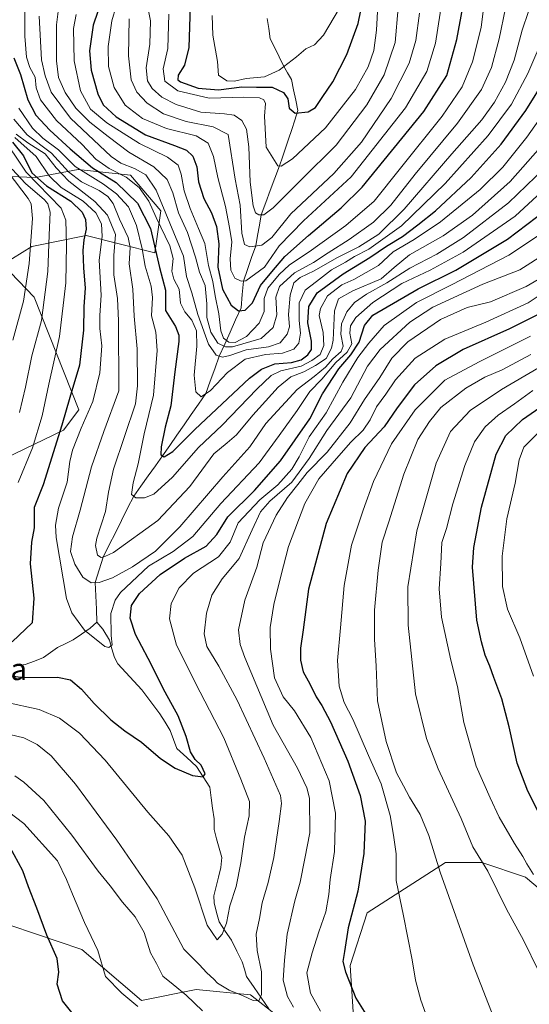
# Model space of a CAD drawing. Units: metres. Extents: x 644380 to 647835, y 4757713 to 4760099.
# Drawn here: x 646441 to 646627, y 4758525 to 4758886 of the extents above; entities that cross this region are included whole.
import ezdxf
from ezdxf.enums import TextEntityAlignment as Align

# ---------------------------------------------------------------- set-up
doc = ezdxf.new("R2010")
doc.units = ezdxf.units.M
doc.header["$MEASUREMENT"] = 0
for name, color, linetype, lineweight in [('Arbolado forestal CxS', 92, 'Continuous', 0), ('Corriente natural lineal', 142, 'Continuous', 13), ('Curva de nivel maestra', 36, 'Continuous', 30), ('Curva de nivel normal', 36, 'Continuous', 0), ('Pastizal CxS', 92, 'Continuous', 0), ('Prado CxS', 92, 'Continuous', 0), ('Texto cartográfico', 19, 'Continuous', 0)]:
    doc.layers.add(name, color=color, linetype=linetype, lineweight=lineweight)
doc.styles.add('Arial', font='txt', dxfattribs={"height": 0.2})

# ---------------------------------------------------------------- blocks, each defined once
blk = doc.blocks.new('*U155')
at = {"layer": 'Arbolado forestal CxS', "color": 92, "linetype": 'Continuous', "lineweight": 0}
for points in [[(646693.6397, 4758514.6797, 1027.5082), (646625.8235, 4758571.7417, 1019.3093), (646609.9019, 4758577.0499, 1014.8426), (646596.6341, 4758577.0501, 1011.0969), (646567.9655, 4758558.6671, 1002.2762), (646561.7163, 4758539.4383, 1000.8532), (646563.1579, 4758516.8455, 997.8518)], [(646549.0531, 4758510.0319, 988.8201), (646525.1719, 4758528.6123, 985.7867), (646505.2705, 4758530.6025, 988.902), (646485.3687, 4758526.6221, 994.5195), (646463.4777, 4758545.2025, 996.5962), (646420.0539, 4758559.8703, 1007.7139)], [(646417.2931, 4758716.2497, 988.7118), (646456.7387, 4758735.2877, 971.4587), (646462.4035, 4758742.7925, 969.7977), (646446.0877, 4758783.9465, 985.7463), (646434.5423, 4758795.8797, 994.7325), (646445.1571, 4758802.5153, 987.7692), (646465.0587, 4758806.4959, 972.0935), (646490.1691, 4758800.2153, 948.6344), (646492.3551, 4758815.5103, 940.5495), (646481.2569, 4758828.5903, 945.3364), (646462.1561, 4758830.6865, 957.6848), (646446.4845, 4758827.7311, 979.0327), (646411.9883, 4758829.0589, 1013.7802)]]:
    blk.add_polyline3d(points, dxfattribs=at)
blk = doc.blocks.new('*U171')
at = {"layer": 'Curva de nivel normal', "color": 36, "linetype": 'Continuous', "lineweight": 0}
blk.add_polyline3d([(646438.6, 4758849.13, 960), (646443.5, 4758843.4, 960), (646452.34, 4758836.68, 960), (646458.65, 4758829.88, 960), (646463.34, 4758826.2, 960), (646469.78, 4758822.98, 960), (646473.01, 4758820.87, 960), (646474.98, 4758818.21, 960), (646477.26, 4758812.52, 960), (646480.46, 4758805.85, 960), (646481.22, 4758802.18, 960), (646480.83, 4758796.18, 960), (646482.19, 4758786.85, 960), (646482.64, 4758777.01, 960), (646483.74, 4758765.08, 960), (646483.83, 4758751.52, 960), (646483.12, 4758744.98, 960), (646475.04, 4758721.05, 960), (646473.19, 4758712.6, 960), (646472.16, 4758705.54, 960), (646468.92, 4758695.74, 960), (646468.53, 4758693.08, 960), (646469.21, 4758689.58, 960), (646470.61, 4758688.75, 960), (646471.91, 4758689.01, 960), (646475.08, 4758690.58, 960), (646491.27, 4758702.26, 960), (646502.98, 4758714.71, 960), (646511.85, 4758726.7, 960), (646516.73, 4758730.72, 960), (646520.08, 4758733.65, 960), (646526.1, 4758740.84, 960), (646535.39, 4758751.01, 960), (646539.93, 4758754.79, 960), (646544.72, 4758756.67, 960), (646548.99, 4758758.97, 960), (646552.85, 4758761.53, 960), (646554.9, 4758765.25, 960), (646555.52, 4758768.18, 960), (646555.91, 4758778.93, 960), (646557.42, 4758783.34, 960), (646562.66, 4758786.32, 960), (646573.08, 4758790.71, 960), (646577.76, 4758794.85, 960), (646583.4, 4758799.52, 960), (646595.78, 4758806.47, 960), (646606.41, 4758814, 960), (646620.28, 4758826.34, 960), (646631.4, 4758838.9, 960)], dxfattribs=at)
blk = doc.blocks.new('*U172')
at = {"layer": 'Curva de nivel normal', "color": 36, "linetype": 'Continuous', "lineweight": 0}
for points in [[(646436.5, 4758829.7, 990), (646443.86, 4758820.06, 990), (646444.97, 4758818.1, 990), (646445.42, 4758812.73, 990), (646444.23, 4758796.31, 990), (646442.08, 4758782.52, 990), (646438.25, 4758768.18, 990)], [(646438.99, 4758608.85, 990), (646442.28, 4758606.48, 990), (646449.51, 4758599.74, 990), (646459.76, 4758587.11, 990), (646469.5, 4758573.96, 990), (646473.86, 4758568.53, 990), (646478.41, 4758562.61, 990), (646483.02, 4758557.21, 990), (646486.24, 4758551.48, 990), (646488.67, 4758544.06, 990), (646490.82, 4758540.1, 990), (646493.12, 4758535.47, 990), (646496.92, 4758532.42, 990), (646501.64, 4758528.49, 990), (646507.6, 4758522.85, 990)], [(646540.94, 4758524.15, 990), (646538.79, 4758528.02, 990), (646537.18, 4758534, 990), (646537.6, 4758541.29, 990), (646538.61, 4758550.88, 990), (646541.41, 4758563.02, 990), (646543.36, 4758569.85, 990), (646545.08, 4758578.5, 990), (646546.93, 4758587.97, 990), (646546.86, 4758600.68, 990), (646545.89, 4758604.45, 990), (646542.36, 4758611.55, 990), (646533.45, 4758627.31, 990), (646523.15, 4758652.1, 990), (646521.49, 4758656.86, 990), (646520.87, 4758662.2, 990), (646523.08, 4758673.09, 990), (646527.51, 4758685.19, 990), (646529.89, 4758694.06, 990), (646534.59, 4758704.16, 990), (646538.74, 4758710.72, 990), (646542.59, 4758715.45, 990), (646545.99, 4758719.78, 990), (646553.27, 4758727.27, 990), (646561.7, 4758738.02, 990), (646566.91, 4758746.48, 990), (646572.56, 4758754.61, 990), (646576.99, 4758761.67, 990), (646582.78, 4758767.64, 990), (646594.81, 4758775.8, 990), (646604.48, 4758780.13, 990), (646613.08, 4758782.32, 990), (646626.1, 4758787.84, 990), (646631.92, 4758791.31, 990)]]:
    blk.add_polyline3d(points, dxfattribs=at)
blk = doc.blocks.new('*U174')
at = {"layer": 'Curva de nivel normal', "color": 36, "linetype": 'Continuous', "lineweight": 0}
blk.add_polyline3d([(646495.26, 4758887.54, 905), (646494.99, 4758875.02, 905), (646493.2, 4758867.52, 905), (646493.91, 4758862.96, 905), (646498.57, 4758859.48, 905), (646510.11, 4758856.75, 905), (646522.78, 4758857.19, 905), (646528.55, 4758856.88, 905), (646530.1, 4758856.14, 905), (646530.66, 4758854.9, 905), (646530.33, 4758850.24, 905), (646530.99, 4758838.81, 905), (646535.19, 4758832.09, 905), (646536.39, 4758831.88, 905), (646540.63, 4758834.55, 905), (646552.66, 4758845.93, 905), (646563.59, 4758859.98, 905), (646568.31, 4758868.29, 905), (646570.38, 4758874.24, 905), (646571.37, 4758881.66, 905), (646572.16, 4758897.57, 905)], dxfattribs=at)
blk = doc.blocks.new('*U178')
at = {"layer": 'Curva de nivel normal', "color": 36, "linetype": 'Continuous', "lineweight": 0}
blk.add_polyline3d([(646511.15, 4758887.01, 895), (646511.47, 4758879.85, 895), (646513.18, 4758870.18, 895), (646513.56, 4758865.18, 895), (646516.6, 4758863.16, 895), (646519.32, 4758862.97, 895), (646523.66, 4758863.94, 895), (646530.32, 4758864.66, 895), (646535.66, 4758867.09, 895), (646542.01, 4758871.97, 895), (646545.42, 4758874.8, 895), (646548.68, 4758876.33, 895), (646551.98, 4758879.85, 895), (646557.79, 4758889.67, 895)], dxfattribs=at)
blk = doc.blocks.new('*U181')
at = {"layer": 'Curva de nivel normal', "color": 36, "linetype": 'Continuous', "lineweight": 0}
blk.add_polyline3d([(646442.6, 4758888.86, 945), (646442.56, 4758879.46, 945), (646443.2, 4758871.82, 945), (646444.48, 4758868, 945), (646446.34, 4758864.54, 945), (646446.81, 4758860.58, 945), (646448.33, 4758856.16, 945), (646454.24, 4758848.67, 945), (646463.64, 4758839.83, 945), (646468.66, 4758834.52, 945), (646473.52, 4758831.04, 945), (646479.69, 4758827.89, 945), (646484.51, 4758824.12, 945), (646488.03, 4758819.12, 945), (646490.66, 4758813.15, 945), (646495.66, 4758802.72, 945), (646496.92, 4758798.15, 945), (646496.47, 4758793.5, 945), (646497.21, 4758790.53, 945), (646499.05, 4758786.91, 945), (646499.62, 4758781.81, 945), (646501.13, 4758778.66, 945), (646503.74, 4758775.6, 945), (646505.4, 4758771.6, 945), (646505.54, 4758766.06, 945), (646504.54, 4758755.38, 945), (646505.17, 4758749.28, 945), (646507.1, 4758747.48, 945), (646510.52, 4758749.84, 945), (646516.77, 4758756.37, 945), (646523.32, 4758761.32, 945), (646530.7, 4758762.98, 945), (646536.94, 4758763.43, 945), (646541.08, 4758764.9, 945), (646542.9, 4758767.18, 945), (646543.54, 4758770.85, 945), (646542.98, 4758775.46, 945), (646543.05, 4758781.94, 945), (646545.24, 4758786.52, 945), (646549.32, 4758789.72, 945), (646554.91, 4758794.03, 945), (646559.99, 4758796.81, 945), (646563.24, 4758798.82, 945), (646568.49, 4758801.54, 945), (646580.5, 4758810.1, 945), (646596.41, 4758825.52, 945), (646612.17, 4758843.11, 945), (646620.77, 4758854.56, 945), (646626.78, 4758865.87, 945), (646633.05, 4758880.54, 945)], dxfattribs=at)
blk = doc.blocks.new('*U182')
at = {"layer": 'Curva de nivel normal', "color": 36, "linetype": 'Continuous', "lineweight": 0}
for points in [[(646438.02, 4758830.78, 985), (646442.84, 4758825.57, 985), (646449.76, 4758819.56, 985), (646451.03, 4758818.07, 985), (646451.84, 4758815.02, 985), (646451.55, 4758806.66, 985), (646451.08, 4758793.41, 985), (646448.71, 4758775.44, 985), (646445.2, 4758762.52, 985), (646442.86, 4758751.05, 985), (646440.61, 4758741.82, 985)], [(646434.52, 4758624.56, 985), (646442.28, 4758622.72, 985), (646447.13, 4758620.29, 985), (646452.26, 4758616.18, 985), (646461.22, 4758605.81, 985), (646476.33, 4758585.24, 985), (646490.99, 4758563.83, 985), (646500.85, 4758545.42, 985), (646506.4, 4758539.79, 985), (646509.21, 4758536.74, 985), (646511.84, 4758534.36, 985), (646513.19, 4758532.91, 985), (646514.92, 4758531.88, 985), (646517.38, 4758530.33, 985), (646522.48, 4758528.26, 985), (646526.16, 4758526.59, 985), (646528.29, 4758526.49, 985), (646529.25, 4758528.77, 985), (646529.25, 4758537.11, 985), (646527.65, 4758544.84, 985), (646527.32, 4758550.85, 985), (646528.52, 4758556.57, 985), (646529.43, 4758562.35, 985), (646531.68, 4758569.72, 985), (646533.76, 4758578.96, 985), (646535.72, 4758592.15, 985), (646536.56, 4758598.62, 985), (646536.19, 4758601.64, 985), (646530.16, 4758615.24, 985), (646520.3, 4758636.5, 985), (646513.67, 4758648.94, 985), (646509.26, 4758656.1, 985), (646508.2, 4758660.81, 985), (646509.14, 4758668.36, 985), (646511.06, 4758674.86, 985), (646514.79, 4758680.94, 985), (646521.04, 4758688.38, 985), (646525.78, 4758698.84, 985), (646528.83, 4758705.41, 985), (646532.32, 4758709.3, 985), (646540.28, 4758716.32, 985), (646546.69, 4758724.89, 985), (646553.11, 4758735.14, 985), (646561.89, 4758747.15, 985), (646568.01, 4758758.71, 985), (646572.63, 4758764.82, 985), (646583.48, 4758774.85, 985), (646591.93, 4758780.35, 985), (646610.24, 4758788.72, 985), (646623.82, 4758793.99, 985), (646633.58, 4758800.2, 985)]]:
    blk.add_polyline3d(points, dxfattribs=at)
blk = doc.blocks.new('*U184')
at = {"layer": 'Curva de nivel normal', "color": 36, "linetype": 'Continuous', "lineweight": 0}
blk.add_polyline3d([(646626.99, 4758888.52, 940), (646624.69, 4758881.64, 940), (646621.76, 4758870.67, 940), (646618.54, 4758862.64, 940), (646614.48, 4758855.37, 940), (646609.83, 4758848.92, 940), (646598.85, 4758836.37, 940), (646581.5, 4758816.18, 940), (646572.16, 4758807.08, 940), (646564.86, 4758802.42, 940), (646556.75, 4758798.38, 940), (646548.48, 4758793.55, 940), (646543.45, 4758791.16, 940), (646541.08, 4758789.16, 940), (646539.69, 4758784.68, 940), (646539.18, 4758777.61, 940), (646539.45, 4758773.16, 940), (646538.63, 4758770.44, 940), (646536.08, 4758767.31, 940), (646531.84, 4758765.79, 940), (646523.66, 4758764.66, 940), (646517.66, 4758762.59, 940), (646514.93, 4758761.98, 940), (646512.63, 4758762.76, 940), (646509.88, 4758766.79, 940), (646505.95, 4758777.68, 940), (646503.75, 4758785.55, 940), (646501.74, 4758791.51, 940), (646500.74, 4758798.92, 940), (646490.64, 4758823.17, 940), (646486.89, 4758828.75, 940), (646482.8, 4758831, 940), (646477.78, 4758832.97, 940), (646474.19, 4758835.42, 940), (646459.29, 4758849.53, 940), (646452.2, 4758858.96, 940), (646450.08, 4758864.94, 940), (646448.72, 4758870.8, 940), (646447.84, 4758886.85, 940)], dxfattribs=at)
blk = doc.blocks.new('*U186')
at = {"layer": 'Curva de nivel normal', "color": 36, "linetype": 'Continuous', "lineweight": 0}
blk.add_polyline3d([(646630.6, 4758537.46, 1015), (646625.1, 4758548.62, 1015), (646618.88, 4758560, 1015), (646612.09, 4758573.94, 1015), (646606.64, 4758582.83, 1015), (646602.28, 4758593.14, 1015), (646593.86, 4758611.38, 1015), (646589.57, 4758622.47, 1015), (646585.63, 4758638.85, 1015), (646582.96, 4758663.99, 1015), (646582.82, 4758678.01, 1015), (646586.08, 4758698.46, 1015), (646593.11, 4758723.19, 1015), (646598.46, 4758734.82, 1015), (646605.66, 4758742.55, 1015), (646617.06, 4758750.18, 1015), (646635.59, 4758761.02, 1015)], dxfattribs=at)
blk = doc.blocks.new('*U187')
at = {"layer": 'Curva de nivel normal', "color": 36, "linetype": 'Continuous', "lineweight": 0}
blk.add_polyline3d([(646439.39, 4758843.56, 965), (646443.69, 4758840.43, 965), (646450.1, 4758836.4, 965), (646454.04, 4758831.26, 965), (646458.68, 4758826.4, 965), (646468.25, 4758818.95, 965), (646472.85, 4758814.02, 965), (646475.83, 4758806.85, 965), (646475.2, 4758799.18, 965), (646475.16, 4758792.17, 965), (646476.5, 4758783.45, 965), (646476.91, 4758775.33, 965), (646476.99, 4758749.64, 965), (646471.51, 4758734.8, 965), (646466.96, 4758721.84, 965), (646462.84, 4758706.04, 965), (646460.04, 4758696.24, 965), (646459.36, 4758690.9, 965), (646460.9, 4758686.28, 965), (646463.89, 4758681.51, 965), (646466.9, 4758679.47, 965), (646469.88, 4758679.59, 965), (646474.65, 4758681.27, 965), (646481.97, 4758685.23, 965), (646490.46, 4758691.03, 965), (646499.39, 4758699.9, 965), (646515.04, 4758718.18, 965), (646524.96, 4758729.15, 965), (646530.87, 4758737.7, 965), (646542.24, 4758750.24, 965), (646548.52, 4758755, 965), (646552.66, 4758758.4, 965), (646555.32, 4758761.36, 965), (646558.4, 4758764.08, 965), (646559.14, 4758766.09, 965), (646558.3, 4758770.44, 965), (646558.48, 4758774.25, 965), (646560.47, 4758778.58, 965), (646563.23, 4758782.01, 965), (646567.68, 4758785.02, 965), (646575.09, 4758789.16, 965), (646583.53, 4758794.64, 965), (646593.37, 4758799.74, 965), (646603.17, 4758805.84, 965), (646619.67, 4758818.46, 965), (646632.85, 4758831.2, 965)], dxfattribs=at)
blk = doc.blocks.new('*U197')
at = {"layer": 'Curva de nivel normal', "color": 36, "linetype": 'Continuous', "lineweight": 0}
blk.add_polyline3d([(646455.01, 4758890.46, 935), (646454.16, 4758883.68, 935), (646454.18, 4758870.44, 935), (646454.96, 4758864.37, 935), (646457.35, 4758858.87, 935), (646461.27, 4758853.11, 935), (646466.43, 4758847.96, 935), (646473.09, 4758842.8, 935), (646480.62, 4758836.99, 935), (646489.82, 4758831.66, 935), (646494.66, 4758827, 935), (646496.77, 4758822.19, 935), (646498.9, 4758814.85, 935), (646502.2, 4758807.6, 935), (646503.65, 4758803.16, 935), (646505.1, 4758798.6, 935), (646506.5, 4758793.18, 935), (646508.61, 4758788.18, 935), (646509.25, 4758781.52, 935), (646509.21, 4758776.52, 935), (646510.7, 4758771.18, 935), (646513.24, 4758767.17, 935), (646516.09, 4758765.76, 935), (646518.57, 4758765.77, 935), (646529.1, 4758768.86, 935), (646533.56, 4758772.86, 935), (646534.88, 4758777.52, 935), (646534.5, 4758783.92, 935), (646535.85, 4758787.89, 935), (646541.32, 4758792.92, 935), (646548.32, 4758796.7, 935), (646553.66, 4758800.2, 935), (646561.32, 4758805.04, 935), (646570.2, 4758811.36, 935), (646576.56, 4758817.65, 935), (646585.43, 4758828.96, 935), (646600.97, 4758847.63, 935), (646609.73, 4758860.02, 935), (646613.37, 4758867.98, 935), (646616.22, 4758878.49, 935), (646618.56, 4758889.74, 935)], dxfattribs=at)
blk = doc.blocks.new('*U199')
at = {"layer": 'Curva de nivel normal', "color": 36, "linetype": 'Continuous', "lineweight": 0}
blk.add_polyline3d([(646589.26, 4758521.97, 1005), (646587.59, 4758526.72, 1005), (646585.57, 4758533.98, 1005), (646584.4, 4758541.52, 1005), (646581.27, 4758557.52, 1005), (646578.47, 4758570.52, 1005), (646578.52, 4758580.24, 1005), (646577.57, 4758587.09, 1005), (646576.39, 4758594.25, 1005), (646573.04, 4758605.9, 1005), (646568.41, 4758616.27, 1005), (646562.68, 4758629.54, 1005), (646559.53, 4758635.66, 1005), (646557.61, 4758641.6, 1005), (646557.08, 4758651.06, 1005), (646558.16, 4758663.01, 1005), (646559.53, 4758678.49, 1005), (646562.12, 4758693.27, 1005), (646566.5, 4758706.08, 1005), (646570.22, 4758716.5, 1005), (646576.77, 4758730.24, 1005), (646585.49, 4758742.75, 1005), (646596.28, 4758753.56, 1005), (646608.9, 4758760.32, 1005), (646627.68, 4758769.72, 1005)], dxfattribs=at)
blk = doc.blocks.new('*U202')
at = {"layer": 'Curva de nivel normal', "color": 36, "linetype": 'Continuous', "lineweight": 0}
for points in [[(646433.71, 4758843.76, 980), (646443.14, 4758829.77, 980), (646455.9, 4758816.52, 980), (646457.62, 4758812.1, 980), (646457.9, 4758803.18, 980), (646457.59, 4758789.18, 980), (646455.3, 4758769.52, 980), (646451.37, 4758752.18, 980), (646448.93, 4758740.52, 980), (646445.4, 4758728.85, 980), (646440.18, 4758716.17, 980)], [(646435.54, 4758635.82, 980), (646447.92, 4758633.04, 980), (646455.32, 4758629.9, 980), (646462.65, 4758624.44, 980), (646472.02, 4758614.55, 980), (646487.65, 4758595.51, 980), (646495.36, 4758586.89, 980), (646500.2, 4758579.83, 980), (646504.82, 4758567.87, 980), (646509.41, 4758554.12, 980), (646512.99, 4758548.83, 980), (646514.84, 4758550.85, 980), (646516.44, 4758554.89, 980), (646517.62, 4758561.2, 980), (646519.92, 4758568.3, 980), (646521.73, 4758577.01, 980), (646523.05, 4758586.42, 980), (646524.74, 4758594.16, 980), (646524.79, 4758599.37, 980), (646521.64, 4758607.6, 980), (646515.51, 4758622.69, 980), (646506.74, 4758639.43, 980), (646498.18, 4758656.67, 980), (646495.55, 4758666.27, 980), (646496.21, 4758671.86, 980), (646499.12, 4758677.59, 980), (646504.32, 4758682.97, 980), (646513.51, 4758688.97, 980), (646517.78, 4758694.33, 980), (646520.75, 4758701.37, 980), (646528.6, 4758709.85, 980), (646535.2, 4758715.33, 980), (646540.33, 4758721.06, 980), (646543.05, 4758725.54, 980), (646546.7, 4758732.82, 980), (646552.96, 4758741.61, 980), (646559.01, 4758752.88, 980), (646564.51, 4758761.94, 980), (646568.54, 4758767.18, 980), (646574.17, 4758773.55, 980), (646586.02, 4758781.99, 980), (646598.82, 4758788.52, 980), (646619.72, 4758799.4, 980), (646630.98, 4758806.82, 980)]]:
    blk.add_polyline3d(points, dxfattribs=at)
blk = doc.blocks.new('*U205')
at = {"layer": 'Curva de nivel normal', "color": 36, "linetype": 'Continuous', "lineweight": 0}
blk.add_polyline3d([(646440.38, 4758853.16, 955), (646445.42, 4758845.78, 955), (646449.21, 4758842.16, 955), (646454.92, 4758837.9, 955), (646460.99, 4758831.78, 955), (646471.44, 4758825.3, 955), (646476.16, 4758821.82, 955), (646480.6, 4758817.05, 955), (646483.52, 4758810.21, 955), (646485.57, 4758801.7, 955), (646486.62, 4758795.26, 955), (646488.84, 4758788.04, 955), (646489.36, 4758783.85, 955), (646489.03, 4758777.15, 955), (646490.51, 4758771.12, 955), (646491.1, 4758764.42, 955), (646489.65, 4758748.05, 955), (646486.26, 4758733.93, 955), (646484.11, 4758722.97, 955), (646482.22, 4758716.08, 955), (646481.67, 4758711.79, 955), (646483.3, 4758710.52, 955), (646486.42, 4758710.54, 955), (646489.84, 4758711.88, 955), (646496.63, 4758718.15, 955), (646506.16, 4758728.94, 955), (646514.85, 4758737.12, 955), (646527.58, 4758750.3, 955), (646532.8, 4758755.31, 955), (646536.32, 4758756.98, 955), (646543.72, 4758758.74, 955), (646547.62, 4758760.82, 955), (646550.77, 4758763.05, 955), (646552.05, 4758766.3, 955), (646551.8, 4758771.05, 955), (646550.33, 4758777.27, 955), (646550.8, 4758779.78, 955), (646553.34, 4758784.51, 955), (646558.6, 4758788.43, 955), (646563, 4758790.38, 955), (646572.03, 4758795.52, 955), (646577.46, 4758800.52, 955), (646585.15, 4758805.02, 955), (646594.77, 4758811.55, 955), (646609.31, 4758823.36, 955), (646617.58, 4758831.52, 955), (646626.32, 4758842.52, 955), (646638.63, 4758859.99, 955)], dxfattribs=at)
blk = doc.blocks.new('*U212')
at = {"layer": 'Curva de nivel normal', "color": 36, "linetype": 'Continuous', "lineweight": 0}
blk.add_polyline3d([(646486.72, 4758894.44, 910), (646488.59, 4758885.08, 910), (646488.33, 4758876.52, 910), (646486.98, 4758867.85, 910), (646487.46, 4758863.14, 910), (646489.16, 4758860.33, 910), (646492.78, 4758857.11, 910), (646497.95, 4758854.44, 910), (646506.99, 4758851.7, 910), (646515.66, 4758851.11, 910), (646519.22, 4758850.54, 910), (646522.07, 4758848.66, 910), (646523.8, 4758845.47, 910), (646524.62, 4758838.98, 910), (646525.1, 4758826, 910), (646526.22, 4758817.41, 910), (646527, 4758814.86, 910), (646528.22, 4758814.08, 910), (646530.06, 4758814.12, 910), (646533.45, 4758816.7, 910), (646543.77, 4758826.85, 910), (646556.6, 4758839.64, 910), (646567.82, 4758854.34, 910), (646574.14, 4758865.31, 910), (646578.22, 4758877.2, 910), (646579.29, 4758889.85, 910)], dxfattribs=at)
blk = doc.blocks.new('*U214')
at = {"layer": 'Curva de nivel normal', "color": 36, "linetype": 'Continuous', "lineweight": 0}
blk.add_polyline3d([(646461.35, 4758887.42, 930), (646460.47, 4758882.33, 930), (646460.64, 4758870.5, 930), (646463, 4758859.52, 930), (646466.64, 4758852.81, 930), (646472.58, 4758847.77, 930), (646484.55, 4758840.26, 930), (646494.89, 4758835.19, 930), (646498.7, 4758832.25, 930), (646499.89, 4758828.98, 930), (646500.98, 4758822.87, 930), (646503.07, 4758816.39, 930), (646506.21, 4758809.1, 930), (646508.49, 4758803.57, 930), (646509.86, 4758795.6, 930), (646511.44, 4758789.69, 930), (646512.28, 4758784.47, 930), (646513.68, 4758777.82, 930), (646514.4, 4758771.69, 930), (646515.34, 4758768.98, 930), (646517.34, 4758767.53, 930), (646519.62, 4758767.38, 930), (646523.72, 4758769.55, 930), (646528.34, 4758774.43, 930), (646530.16, 4758778.69, 930), (646530.24, 4758783.43, 930), (646531.61, 4758787.29, 930), (646535.71, 4758792.29, 930), (646539.51, 4758795.75, 930), (646546.69, 4758800.56, 930), (646560.14, 4758810.24, 930), (646570.51, 4758819.16, 930), (646580.07, 4758831.18, 930), (646595.33, 4758850.21, 930), (646602.7, 4758860.96, 930), (646606.52, 4758870.08, 930), (646609.66, 4758882.6, 930), (646610.67, 4758890.53, 930)], dxfattribs=at)
blk = doc.blocks.new('*U217')
at = {"layer": 'Curva de nivel normal', "color": 36, "linetype": 'Continuous', "lineweight": 0}
for points in [[(646434.13, 4758597.59, 995), (646442.22, 4758591.42, 995), (646454.56, 4758577.67, 995), (646457.86, 4758570.92, 995), (646460.11, 4758565.52, 995), (646464.47, 4758555.18, 995), (646469.38, 4758544.84, 995), (646472.17, 4758535.42, 995), (646478.13, 4758529.31, 995), (646483.92, 4758524.45, 995)], [(646550.84, 4758522.72, 995), (646547.14, 4758529.33, 995), (646545.86, 4758536.72, 995), (646547.8, 4758543.99, 995), (646550.17, 4758551.7, 995), (646552.81, 4758559.01, 995), (646553.9, 4758565.43, 995), (646554.35, 4758570.88, 995), (646555.98, 4758581.17, 995), (646556.28, 4758595.14, 995), (646554.06, 4758606.92, 995), (646547.27, 4758622.88, 995), (646541.3, 4758632.57, 995), (646537.12, 4758637.66, 995), (646534.05, 4758644.64, 995), (646532.48, 4758655.12, 995), (646532.47, 4758663.05, 995), (646533.71, 4758671.45, 995), (646536.3, 4758681.92, 995), (646539.09, 4758692.78, 995), (646545.06, 4758708.52, 995), (646550.27, 4758717.52, 995), (646557.55, 4758725.85, 995), (646561.92, 4758730.97, 995), (646566.4, 4758735.31, 995), (646568.99, 4758739.09, 995), (646571.32, 4758743.79, 995), (646574.72, 4758748.52, 995), (646578.24, 4758753.66, 995), (646585.47, 4758761.6, 995), (646596.31, 4758768.63, 995), (646611.36, 4758774.85, 995), (646626.9, 4758781.94, 995), (646638.61, 4758789.74, 995)]]:
    blk.add_polyline3d(points, dxfattribs=at)
blk = doc.blocks.new('*U220')
at = {"layer": 'Curva de nivel normal', "color": 36, "linetype": 'Continuous', "lineweight": 0}
blk.add_polyline3d([(646480.82, 4758885.83, 915), (646480.6, 4758872.26, 915), (646481.49, 4758863.56, 915), (646483.56, 4758859.03, 915), (646487.38, 4758854.92, 915), (646493.36, 4758851.11, 915), (646501.67, 4758848.3, 915), (646511.57, 4758846.28, 915), (646516.99, 4758843.47, 915), (646519.55, 4758827.18, 915), (646521.42, 4758817.66, 915), (646522.04, 4758807.45, 915), (646523.01, 4758803.27, 915), (646524.92, 4758802.35, 915), (646529.3, 4758803.06, 915), (646533.04, 4758805.85, 915), (646539.94, 4758814.52, 915), (646555.73, 4758829.18, 915), (646565.9, 4758840.64, 915), (646576.64, 4758856.66, 915), (646583.34, 4758869.64, 915), (646585.73, 4758877.85, 915), (646587.01, 4758887.85, 915)], dxfattribs=at)
blk = doc.blocks.new('*U223')
at = {"layer": 'Curva de nivel normal', "color": 36, "linetype": 'Continuous', "lineweight": 0}
blk.add_polyline3d([(646628.74, 4758572.72, 1020), (646626.37, 4758576.55, 1020), (646624.9, 4758579.26, 1020), (646621.81, 4758584, 1020), (646616.2, 4758593.73, 1020), (646612.91, 4758600.77, 1020), (646607.79, 4758612.37, 1020), (646603.24, 4758628.28, 1020), (646601.03, 4758641.52, 1020), (646598.57, 4758651.18, 1020), (646595.17, 4758666.85, 1020), (646594.25, 4758677.18, 1020), (646594.86, 4758686.52, 1020), (646595.25, 4758694.14, 1020), (646596.9, 4758699.36, 1020), (646599.22, 4758708.32, 1020), (646603.65, 4758722.31, 1020), (646607.17, 4758730.98, 1020), (646611.08, 4758736.57, 1020), (646615.88, 4758740.85, 1020), (646621.81, 4758744.92, 1020), (646628.61, 4758749.79, 1020)], dxfattribs=at)
blk = doc.blocks.new('*U226')
at = {"layer": 'Curva de nivel normal', "color": 36, "linetype": 'Continuous', "lineweight": 0}
blk.add_polyline3d([(646476, 4758890.49, 920), (646474.51, 4758885.11, 920), (646473.13, 4758875.65, 920), (646473.22, 4758868.33, 920), (646475.3, 4758860.66, 920), (646479.39, 4758854.24, 920), (646485.69, 4758849.4, 920), (646494.5, 4758845.69, 920), (646505.29, 4758842.96, 920), (646509.73, 4758840.33, 920), (646511.7, 4758835.41, 920), (646513.25, 4758827.78, 920), (646516.06, 4758817.19, 920), (646517.52, 4758809.43, 920), (646518.42, 4758804.21, 920), (646517.82, 4758798.02, 920), (646517.99, 4758793.83, 920), (646519.51, 4758790.95, 920), (646521.78, 4758789.77, 920), (646523.52, 4758789.98, 920), (646530.28, 4758794.98, 920), (646535.66, 4758802.77, 920), (646544.66, 4758811.87, 920), (646562.01, 4758828.06, 920), (646581.92, 4758853.31, 920), (646589.72, 4758866.51, 920), (646592.9, 4758876.91, 920), (646595.53, 4758893.54, 920)], dxfattribs=at)
blk = doc.blocks.new('*U231')
at = {"layer": 'Curva de nivel maestra', "color": 36, "linetype": 'Continuous', "lineweight": 30}
blk.add_polyline3d([(646631.04, 4758594.78, 1025), (646626.67, 4758603.19, 1025), (646622.87, 4758613.4, 1025), (646619.91, 4758626.77, 1025), (646617.18, 4758637.04, 1025), (646614.22, 4758644.75, 1025), (646612.79, 4758648.99, 1025), (646611.08, 4758652.94, 1025), (646609.82, 4758657.82, 1025), (646608, 4758665.75, 1025), (646606.49, 4758685.12, 1025), (646607.01, 4758692.42, 1025), (646609.7, 4758707.08, 1025), (646615.17, 4758726.5, 1025), (646618.61, 4758733.35, 1025), (646624.82, 4758739.16, 1025), (646635.49, 4758746.66, 1025)], dxfattribs=at)
blk = doc.blocks.new('*U233')
at = {"layer": 'Curva de nivel maestra', "color": 36, "linetype": 'Continuous', "lineweight": 30}
blk.add_polyline3d([(646469.39, 4758888.52, 925), (646467.66, 4758883.52, 925), (646466.34, 4758874.08, 925), (646466.88, 4758867.1, 925), (646469.36, 4758858.38, 925), (646471.26, 4758854.32, 925), (646476.06, 4758849.92, 925), (646486.77, 4758843.34, 925), (646497.44, 4758839.48, 925), (646501.84, 4758837.75, 925), (646504.09, 4758835.62, 925), (646505.56, 4758831.62, 925), (646506.14, 4758826.21, 925), (646508.1, 4758820.05, 925), (646510.91, 4758814.85, 925), (646512.78, 4758809.86, 925), (646513.6, 4758803.54, 925), (646513.29, 4758794.94, 925), (646514.95, 4758786.84, 925), (646518.14, 4758781, 925), (646520.81, 4758778.98, 925), (646523.24, 4758779.16, 925), (646525.97, 4758781.85, 925), (646528.82, 4758788.21, 925), (646532.97, 4758793.29, 925), (646537.8, 4758798.88, 925), (646546.49, 4758806.55, 925), (646558.45, 4758816.64, 925), (646566.1, 4758824.22, 925), (646588.7, 4758851.87, 925), (646597.07, 4758865.1, 925), (646600.76, 4758878.31, 925), (646605.09, 4758902.02, 925)], dxfattribs=at)
blk = doc.blocks.new('*U234')
at = {"layer": 'Curva de nivel maestra', "color": 36, "linetype": 'Continuous', "lineweight": 30}
blk.add_polyline3d([(646438.54, 4758871.51, 950), (646440.97, 4758865.49, 950), (646443.66, 4758856.18, 950), (646446.65, 4758850.57, 950), (646451.74, 4758845.06, 950), (646459.24, 4758838.27, 950), (646467.4, 4758831.31, 950), (646476.07, 4758825.93, 950), (646483.9, 4758818.41, 950), (646488.56, 4758809.12, 950), (646491.91, 4758794.83, 950), (646494.04, 4758786.49, 950), (646494.14, 4758779.08, 950), (646497.76, 4758773.23, 950), (646498.97, 4758770.05, 950), (646498.94, 4758767.8, 950), (646497.54, 4758756.59, 950), (646496.04, 4758744.18, 950), (646494.02, 4758736.38, 950), (646492.48, 4758729.19, 950), (646492.36, 4758726.22, 950), (646493.67, 4758725.59, 950), (646496.83, 4758727.44, 950), (646504.88, 4758735.59, 950), (646524.9, 4758754.29, 950), (646529.28, 4758757.65, 950), (646534.16, 4758759.54, 950), (646540.26, 4758760.04, 950), (646543.76, 4758761.03, 950), (646546.2, 4758762.85, 950), (646547.54, 4758764.85, 950), (646547.54, 4758767.85, 950), (646546.2, 4758774.52, 950), (646546.6, 4758780.52, 950), (646549.62, 4758785.52, 950), (646559.08, 4758792.52, 950), (646568.89, 4758798.52, 950), (646574.94, 4758802.67, 950), (646580.9, 4758806.13, 950), (646586.51, 4758810.44, 950), (646592.95, 4758815.55, 950), (646605.99, 4758827.82, 950), (646616.91, 4758839.96, 950), (646626.01, 4758852.33, 950), (646633.4, 4758864.27, 950)], dxfattribs=at)
blk = doc.blocks.new('*U237')
at = {"layer": 'Curva de nivel maestra', "color": 36, "linetype": 'Continuous', "lineweight": 30}
for points in [[(646632.4, 4758778.65, 1000), (646619.96, 4758772.41, 1000), (646603.07, 4758764.84, 1000), (646592.99, 4758758.82, 1000), (646585.21, 4758751.92, 1000), (646578.86, 4758743.44, 1000), (646574.14, 4758736.5, 1000), (646567.08, 4758728.92, 1000), (646560.56, 4758719.46, 1000), (646552.89, 4758701.1, 1000), (646546.46, 4758677.14, 1000), (646544.48, 4758662.24, 1000), (646543.54, 4758655.47, 1000), (646543.5, 4758651.18, 1000), (646544.47, 4758646.9, 1000), (646546.88, 4758642.49, 1000), (646549.2, 4758637.66, 1000), (646551.34, 4758634.56, 1000), (646554.51, 4758628.6, 1000), (646560.87, 4758614.18, 1000), (646565.32, 4758601.6, 1000), (646567.15, 4758592.17, 1000), (646566.68, 4758580.44, 1000), (646564.45, 4758566.64, 1000), (646560.97, 4758553.16, 1000), (646559.61, 4758544.47, 1000), (646559.03, 4758540.89, 1000), (646559.95, 4758537.14, 1000), (646563.79, 4758527.46, 1000), (646567.99, 4758520.58, 1000)], [(646462.71, 4758518.5, 1000), (646456.41, 4758526.5, 1000), (646454.45, 4758532.52, 1000), (646455, 4758536.9, 1000), (646454.46, 4758541.96, 1000), (646450.68, 4758550.53, 1000), (646447.04, 4758560.42, 1000), (646443.96, 4758568.18, 1000), (646441.9, 4758574.05, 1000), (646437.18, 4758582.88, 1000)]]:
    blk.add_polyline3d(points, dxfattribs=at)
blk = doc.blocks.new('*U239')
at = {"layer": 'Curva de nivel maestra', "color": 36, "linetype": 'Continuous', "lineweight": 30}
for points in [[(646438.15, 4758840.68, 975), (646442.12, 4758835.64, 975), (646445.23, 4758829.42, 975), (646450.52, 4758824.71, 975), (646459.45, 4758819.15, 975), (646463.57, 4758815.13, 975), (646464.78, 4758812.4, 975), (646465.11, 4758808.82, 975), (646464.26, 4758804.98, 975), (646463.84, 4758801.02, 975), (646464.12, 4758794.67, 975), (646464.75, 4758787.3, 975), (646464.18, 4758780.55, 975), (646464.09, 4758771.85, 975), (646462.6, 4758759.11, 975), (646459.05, 4758747.23, 975), (646456.19, 4758737.16, 975), (646449.38, 4758715.28, 975), (646446.04, 4758706.96, 975), (646446.09, 4758699.5, 975), (646445.08, 4758694.35, 975), (646444.54, 4758686.4, 975), (646445.94, 4758673.8, 975), (646445.24, 4758664.85, 975), (646437.94, 4758657.8, 975)], [(646433.99, 4758645.9, 975), (646442, 4758644.75, 975), (646454.58, 4758644.88, 975), (646459.38, 4758643.9, 975), (646463.33, 4758640.53, 975), (646468.02, 4758635.23, 975), (646474.09, 4758629.34, 975), (646479.24, 4758625.24, 975), (646485.32, 4758621.1, 975), (646492.32, 4758615.11, 975), (646497.58, 4758611.58, 975), (646503.94, 4758608.94, 975), (646507.91, 4758608.44, 975), (646508.68, 4758609.54, 975), (646507.16, 4758612.68, 975), (646504.9, 4758614.76, 975), (646503.22, 4758617.59, 975), (646501.64, 4758623.21, 975), (646498.73, 4758630.75, 975), (646493.99, 4758639.44, 975), (646487.76, 4758651.75, 975), (646483.08, 4758660.49, 975), (646481.2, 4758666.47, 975), (646481.65, 4758671.09, 975), (646484.59, 4758675.58, 975), (646492.09, 4758682.52, 975), (646501.01, 4758688.52, 975), (646508.97, 4758692.85, 975), (646512.86, 4758697.18, 975), (646516.92, 4758703.54, 975), (646526.72, 4758713.27, 975), (646536.17, 4758724.12, 975), (646546.96, 4758739.45, 975), (646551.53, 4758748.6, 975), (646557.56, 4758757.79, 975), (646561.99, 4758762.85, 975), (646564.96, 4758767.47, 975), (646566.92, 4758773.65, 975), (646569.93, 4758777.4, 975), (646586.6, 4758787.08, 975), (646600.39, 4758793.82, 975), (646619.32, 4758805.14, 975), (646633.46, 4758815.98, 975)]]:
    blk.add_polyline3d(points, dxfattribs=at)
blk = doc.blocks.new('*U241')
at = {"layer": 'Curva de nivel maestra', "color": 36, "linetype": 'Continuous', "lineweight": 30}
blk.add_polyline3d([(646503.09, 4758890.48, 900), (646502.64, 4758875.39, 900), (646501.07, 4758868.82, 900), (646498.73, 4758865.18, 900), (646498.64, 4758863.49, 900), (646499.58, 4758862.74, 900), (646506.07, 4758860.49, 900), (646513.54, 4758859.9, 900), (646521.99, 4758860.91, 900), (646527.4, 4758860.8, 900), (646533.1, 4758860.76, 900), (646537.35, 4758858.92, 900), (646538.91, 4758856.52, 900), (646539.33, 4758853.16, 900), (646541.56, 4758851.25, 900), (646546.3, 4758851.79, 900), (646549.02, 4758853.34, 900), (646551.44, 4758857.01, 900), (646555.31, 4758862.76, 900), (646560.48, 4758872.73, 900), (646564.63, 4758884.07, 900), (646566.73, 4758894.42, 900)], dxfattribs=at)

msp = doc.modelspace()

# ---------------------------------------------------------------- linework, layer by layer
at = {"layer": 'Arbolado forestal CxS', "color": 92, "linetype": 'Continuous', "lineweight": 0}
for points in [[(646417.29, 4758716.25, 988.71), (646456.74, 4758735.29, 971.46), (646462.4, 4758742.79, 969.8), (646446.09, 4758783.95, 985.75), (646434.54, 4758795.88, 994.73), (646445.16, 4758802.52, 987.77), (646465.06, 4758806.5, 972.09), (646490.17, 4758800.22, 948.63), (646492.36, 4758815.51, 940.55), (646481.26, 4758828.59, 945.34), (646462.16, 4758830.69, 957.68), (646446.48, 4758827.73, 979.03), (646411.99, 4758829.06, 1013.78)], [(646693.64, 4758514.68, 1027.51), (646625.82, 4758571.74, 1019.31), (646609.9, 4758577.05, 1014.84), (646596.63, 4758577.05, 1011.1), (646567.97, 4758558.67, 1002.28), (646561.72, 4758539.44, 1000.85), (646563.16, 4758516.85, 997.85)], [(646549.05, 4758510.03, 988.82), (646525.17, 4758528.61, 985.79), (646505.27, 4758530.6, 988.9), (646485.37, 4758526.62, 994.52), (646463.48, 4758545.2, 996.6), (646420.05, 4758559.87, 1007.71)]]:
    msp.add_polyline3d(points, dxfattribs=at)
at = {"layer": 'Corriente natural lineal', "color": 142, "linetype": 'Continuous', "lineweight": 13}
for points in [[(646469, 4758665, 968.76), (646468.8, 4758669.84, 968.53), (646468.59, 4758674.69, 967.43), (646468.39, 4758679.53, 964.61), (646469.82, 4758684.21, 960.94), (646471.26, 4758688.88, 959.93), (646473.51, 4758693.34, 959.09), (646475.75, 4758697.79, 958.49), (646478, 4758702.24, 957.68), (646480.24, 4758706.7, 956.72), (646482.49, 4758711.15, 955.39), (646485.12, 4758714.84, 954.47), (646487.75, 4758718.53, 953.23), (646490.38, 4758722.22, 951.39), (646493.01, 4758725.9, 950.16), (646495.65, 4758729.7, 949.26), (646498.28, 4758733.49, 948.64), (646500.91, 4758737.28, 947.73), (646503.54, 4758741.08, 946.99), (646506.18, 4758744.87, 945.73), (646508.81, 4758748.66, 945.32), (646510.47, 4758753.23, 943.58), (646512.12, 4758757.8, 942.45), (646513.78, 4758762.37, 939.78), (646515.78, 4758766.8, 932.53), (646517.77, 4758771.22, 927.87), (646519.77, 4758775.65, 926.49), (646521.76, 4758780.08, 924.34), (646522.21, 4758784.98, 922.39), (646522.65, 4758789.87, 919.84), (646524.14, 4758794.15, 917.63), (646525.62, 4758798.43, 916.41), (646527.11, 4758802.7, 914.6), (646527.79, 4758806.5, 912.94), (646528.46, 4758810.3, 911.65), (646529.14, 4758814.1, 910.46), (646530.8, 4758818.57, 908.75), (646532.47, 4758823.04, 906.96), (646534.13, 4758827.51, 906.19), (646535.79, 4758831.99, 904.92), (646536.92, 4758835.25, 904.06), (646538.05, 4758838.51, 903.46), (646539.18, 4758841.77, 902.47), (646540.3, 4758845.27, 901.51), (646541.42, 4758848.76, 900.43), (646542.55, 4758852.25, 899.58), (646541.78, 4758856.04, 898.45), (646541.01, 4758859.82, 897.57), (646540.25, 4758863.6, 896.2), (646538.75, 4758866.12, 895.46), (646537.25, 4758868.63, 894.73), (646535.66, 4758871.94, 893.79), (646534.07, 4758875.25, 892.93), (646532.47, 4758878.56, 892.04), (646531.9, 4758882.27, 891.46), (646531.33, 4758885.98, 891.16)], [(646439.65, 4758649.09, 973.68), (646442.76, 4758649.5, 973.52), (646446.13, 4758650.78, 973.32), (646449.49, 4758652.06, 973.01), (646452.02, 4758653.93, 972.48), (646454.55, 4758655.81, 972.2), (646457.4, 4758657.17, 971.62), (646460.25, 4758658.53, 971.05), (646463.38, 4758660.66, 970.26), (646466.52, 4758662.79, 968.97), (646469, 4758665, 968.76)], [(646531.98, 4758523.49, 985.88), (646529.25, 4758527.43, 985.26), (646526.51, 4758531.38, 984.12), (646523.78, 4758535.32, 983.47), (646523, 4758538, 983.01), (646522.22, 4758540.68, 982.33), (646520.23, 4758544.69, 981.41), (646518.25, 4758548.7, 980.96), (646515.98, 4758552.01, 979.95), (646513.72, 4758555.32, 979.44), (646512.82, 4758558.83, 978.95), (646511.93, 4758562.33, 978.45), (646511.79, 4758564.84, 978.22), (646512.66, 4758568.31, 978.04), (646513.53, 4758571.78, 977.86), (646514.39, 4758575.24, 977.69), (646514.68, 4758578.94, 977.53), (646513.74, 4758582.33, 977.2), (646512.8, 4758585.73, 976.87), (646511.86, 4758589.12, 976.59), (646511.86, 4758593.03, 976.35), (646511.34, 4758596.92, 976.18), (646510.81, 4758600.81, 975.83), (646510.29, 4758604.7, 975.43), (646507.88, 4758608.47, 974.98), (646505.47, 4758612.25, 974.71), (646501.88, 4758615.52, 974.56), (646498.3, 4758618.78, 974.08), (646497.07, 4758622.12, 973.69), (646495.85, 4758625.45, 973.49), (646493.94, 4758628.49, 973.21), (646492.03, 4758631.53, 972.87), (646489.83, 4758634.43, 972.71), (646487.63, 4758637.34, 972.47), (646485.44, 4758640.24, 972.32), (646482.5, 4758643.42, 971.72), (646479.55, 4758646.6, 971.51), (646476.61, 4758649.78, 970.9), (646475.38, 4758652.16, 970.7), (646474.46, 4758655.31, 970.59), (646473.55, 4758658.45, 970.31), (646471.2, 4758662.51, 968.89), (646469, 4758665, 968.76)]]:
    msp.add_polyline3d(points, dxfattribs=at)
at = {"layer": 'Curva de nivel normal', "color": 36, "linetype": 'Continuous', "lineweight": 0}
for points in [[(646638.18, 4758828.46, 970), (646622.06, 4758813.61, 970), (646603.08, 4758800.42, 970), (646591.01, 4758793.85, 970), (646580.66, 4758789.02, 970), (646569.99, 4758781.96, 970), (646563.76, 4758776.51, 970), (646561.76, 4758773.48, 970), (646561.58, 4758770.74, 970), (646562.36, 4758766.93, 970), (646560.61, 4758763.8, 970), (646556.46, 4758760.06, 970), (646551.28, 4758753.96, 970), (646546.97, 4758749.47, 970), (646542.26, 4758742.44, 970), (646535.68, 4758733.32, 970), (646528.34, 4758723.36, 970), (646514.34, 4758708.44, 970), (646504.12, 4758696.33, 970), (646496.95, 4758690.85, 970), (646487.87, 4758685.52, 970), (646477.58, 4758675.85, 970), (646475.64, 4758673.12, 970), (646474.08, 4758668.18, 970), (646474.17, 4758660.18, 970), (646474.61, 4758656.79, 970), (646473.36, 4758655.78, 970), (646471.88, 4758656.16, 970), (646464.51, 4758662.15, 970), (646459.77, 4758668.51, 970), (646457.81, 4758673.67, 970), (646454.08, 4758696.05, 970), (646453.79, 4758700.5, 970), (646454.93, 4758706.79, 970), (646458.1, 4758716.28, 970), (646459.1, 4758723.81, 970), (646460.09, 4758728.02, 970), (646463.24, 4758736.03, 970), (646467.48, 4758745.84, 970), (646470.12, 4758756.32, 970), (646470.74, 4758766.11, 970), (646470.07, 4758772.52, 970), (646470.07, 4758777.22, 970), (646470.61, 4758784.66, 970), (646469.77, 4758797.55, 970), (646470.95, 4758806.18, 970), (646470.72, 4758810.84, 970), (646468.64, 4758814.84, 970), (646463.92, 4758819.11, 970), (646455.97, 4758824.16, 970), (646451.47, 4758828.33, 970), (646446.73, 4758835.46, 970), (646438.97, 4758842.36, 970)], [(646627.83, 4758763.01, 1010), (646617.32, 4758757.39, 1010), (646610.99, 4758754.74, 1010), (646604.03, 4758750.7, 1010), (646594.86, 4758743.64, 1010), (646590.77, 4758738.52, 1010), (646586.46, 4758731.85, 1010), (646581.29, 4758719.16, 1010), (646575.9, 4758701.76, 1010), (646573.45, 4758694.28, 1010), (646571.95, 4758684.07, 1010), (646570.63, 4758669.4, 1010), (646570.54, 4758658.83, 1010), (646571.25, 4758648.88, 1010), (646571.69, 4758636.22, 1010), (646574.89, 4758621.34, 1010), (646578.7, 4758609.89, 1010), (646581.26, 4758605.14, 1010), (646583.46, 4758601.02, 1010), (646587.26, 4758594.61, 1010), (646590.51, 4758586.96, 1010), (646594.58, 4758573.58, 1010), (646606.66, 4758539.7, 1010), (646615.17, 4758518.04, 1010)], [(646628.79, 4758645.32, 1030), (646623.81, 4758659.34, 1030), (646619.28, 4758669.8, 1030), (646617.5, 4758678.05, 1030), (646617.28, 4758689.25, 1030), (646619.04, 4758702.85, 1030), (646622.06, 4758715.92, 1030), (646623.54, 4758724.5, 1030), (646625.26, 4758729.02, 1030), (646630.11, 4758734, 1030)]]:
    msp.add_polyline3d(points, dxfattribs=at)
at = {"layer": 'Pastizal CxS', "color": 92, "linetype": 'Continuous', "lineweight": 0}
for points in [[(646411.99, 4758829.06, 1013.78), (646446.48, 4758827.73, 979.03), (646462.16, 4758830.69, 957.68), (646481.26, 4758828.59, 945.34), (646492.36, 4758815.51, 940.55), (646490.17, 4758800.22, 948.63), (646465.06, 4758806.5, 972.09), (646445.16, 4758802.52, 987.77), (646434.54, 4758795.88, 994.73), (646446.09, 4758783.95, 985.75), (646462.4, 4758742.79, 969.8), (646456.74, 4758735.29, 971.46), (646417.29, 4758716.25, 988.71)], [(646417.29, 4758716.25, 988.71), (646456.74, 4758735.29, 971.46), (646462.4, 4758742.79, 969.8), (646446.09, 4758783.95, 985.75), (646434.54, 4758795.88, 994.73), (646445.16, 4758802.52, 987.77), (646465.06, 4758806.5, 972.09), (646490.17, 4758800.22, 948.63), (646492.36, 4758815.51, 940.55), (646481.26, 4758828.59, 945.34), (646462.16, 4758830.69, 957.68), (646446.48, 4758827.73, 979.03), (646411.99, 4758829.06, 1013.78)]]:
    msp.add_polyline3d(points, dxfattribs=at)
at = {"layer": 'Prado CxS', "color": 92, "linetype": 'Continuous', "lineweight": 0}
for points in [[(646563.16, 4758516.85, 997.85), (646561.72, 4758539.44, 1000.85), (646567.97, 4758558.67, 1002.28), (646596.63, 4758577.05, 1011.1), (646609.9, 4758577.05, 1014.84), (646625.82, 4758571.74, 1019.31), (646693.64, 4758514.68, 1027.51)], [(646693.64, 4758514.68, 1027.51), (646625.82, 4758571.74, 1019.31), (646609.9, 4758577.05, 1014.84), (646596.63, 4758577.05, 1011.1), (646567.97, 4758558.67, 1002.28), (646561.72, 4758539.44, 1000.85), (646563.16, 4758516.85, 997.85)], [(646420.05, 4758559.87, 1007.71), (646463.48, 4758545.2, 996.6), (646485.37, 4758526.62, 994.52), (646505.27, 4758530.6, 988.9), (646525.17, 4758528.61, 985.79), (646549.05, 4758510.03, 988.82)], [(646549.05, 4758510.03, 988.82), (646525.17, 4758528.61, 985.79), (646505.27, 4758530.6, 988.9), (646485.37, 4758526.62, 994.52), (646463.48, 4758545.2, 996.6), (646420.05, 4758559.87, 1007.71)]]:
    msp.add_polyline3d(points, dxfattribs=at)

# ---------------------------------------------------------------- block references
at = {"layer": 'Arbolado forestal CxS', "color": 92, "linetype": 'Continuous', "lineweight": 0}
msp.add_blockref('*U155', (0, 0), dxfattribs=at)
at = {"layer": 'Curva de nivel maestra', "color": 36, "linetype": 'Continuous', "lineweight": 30}
for name in ['*U241', '*U233', '*U234', '*U239', '*U237', '*U231']:
    msp.add_blockref(name, (0, 0), dxfattribs=at)
at = {"layer": 'Curva de nivel normal', "color": 36, "linetype": 'Continuous', "lineweight": 0}
for name in ['*U178', '*U174', '*U212', '*U220', '*U226', '*U214', '*U197', '*U184', '*U181', '*U205', '*U171', '*U187', '*U202', '*U182', '*U172', '*U217', '*U199', '*U186', '*U223']:
    msp.add_blockref(name, (0, 0), dxfattribs=at)

# ---------------------------------------------------------------- texts
at = {"layer": 'Texto cartográfico', "color": 19, "linetype": 'Continuous', "lineweight": 0, "style": 'Arial'}
msp.add_text('Tzintzurpea', height=8, dxfattribs=at).set_placement((646413.23, 4758647.84), align=Align.MIDDLE_CENTER)

doc.saveas('drawing.dxf')
